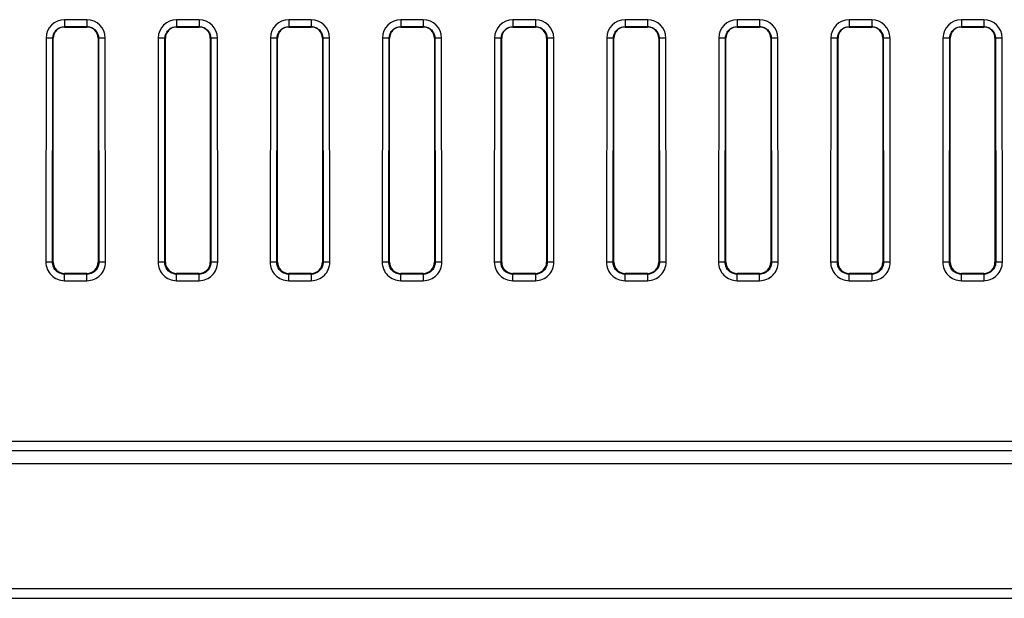
# Model space of a CAD drawing. Units: millimetres. Extents: x 34 to 1240, y 32 to 865.
# Drawn here: x 382 to 426, y 639 to 664 of the extents above; entities that cross this region are included whole.
import ezdxf

# ---------------------------------------------------------------- set-up
doc = ezdxf.new("R2010")
doc.units = ezdxf.units.MM
doc.header["$LTSCALE"] = 3
doc.layers.add('Visible Tangent Edges(TDC)', color=179, linetype='Continuous', lineweight=25)
doc.layers.add('表示ｴｯｼﾞ(TDC)', color=7, linetype='Continuous', lineweight=25)

msp = doc.modelspace()

# ---------------------------------------------------------------- linework, layer by layer
at = {"layer": 'Visible Tangent Edges(TDC)'}
for p, q in [((384.8311, 664.4791), (383.8311, 664.4791)), ((383.8311, 664.4791), (383.8311, 664.1688)), ((384.8311, 664.4791), (384.8311, 664.1688)), ((389.8311, 664.4791), (388.8311, 664.4791)), ((388.8311, 664.4791), (388.8311, 664.1688)), ((389.8311, 664.4791), (389.8311, 664.1688)), ((394.8311, 664.4791), (393.8311, 664.4791)), ((393.8311, 664.4791), (393.8311, 664.1688)), ((394.8311, 664.4791), (394.8311, 664.1688)), ((399.8311, 664.4791), (398.8311, 664.4791)), ((398.8311, 664.4791), (398.8311, 664.1688)), ((399.8311, 664.4791), (399.8311, 664.1688)), ((404.8311, 664.4791), (403.8311, 664.4791)), ((403.8311, 664.4791), (403.8311, 664.1688)), ((404.8311, 664.4791), (404.8311, 664.1688)), ((409.8311, 664.4791), (408.8311, 664.4791)), ((408.8311, 664.4791), (408.8311, 664.1688)), ((409.8311, 664.4791), (409.8311, 664.1688)), ((414.8311, 664.4791), (413.8311, 664.4791)), ((413.8311, 664.4791), (413.8311, 664.1688)), ((414.8311, 664.4791), (414.8311, 664.1688)), ((419.8311, 664.4791), (418.8311, 664.4791)), ((418.8311, 664.4791), (418.8311, 664.1688)), ((419.8311, 664.4791), (419.8311, 664.1688)), ((424.8311, 664.4791), (423.8311, 664.4791)), ((423.8311, 664.4791), (423.8311, 664.1688)), ((424.8311, 664.4791), (424.8311, 664.1688)), ((383.8311, 664.1688), (384.8311, 664.1688)), ((383.8311, 664.1688), (383.8311, 664.1507)), ((384.8311, 664.1688), (384.8311, 664.1507)), ((388.8311, 664.1688), (389.8311, 664.1688)), ((388.8311, 664.1688), (388.8311, 664.1507)), ((389.8311, 664.1688), (389.8311, 664.1507)), ((393.8311, 664.1688), (394.8311, 664.1688)), ((393.8311, 664.1688), (393.8311, 664.1507)), ((394.8311, 664.1688), (394.8311, 664.1507)), ((398.8311, 664.1688), (399.8311, 664.1688)), ((398.8311, 664.1688), (398.8311, 664.1507)), ((399.8311, 664.1688), (399.8311, 664.1507)), ((403.8311, 664.1688), (404.8311, 664.1688)), ((403.8311, 664.1688), (403.8311, 664.1507)), ((404.8311, 664.1688), (404.8311, 664.1507)), ((408.8311, 664.1688), (409.8311, 664.1688)), ((408.8311, 664.1688), (408.8311, 664.1507)), ((409.8311, 664.1688), (409.8311, 664.1507)), ((413.8311, 664.1688), (414.8311, 664.1688)), ((413.8311, 664.1688), (413.8311, 664.1507)), ((414.8311, 664.1688), (414.8311, 664.1507)), ((418.8311, 664.1688), (419.8311, 664.1688)), ((418.8311, 664.1688), (418.8311, 664.1507)), ((419.8311, 664.1688), (419.8311, 664.1507)), ((423.8311, 664.1688), (424.8311, 664.1688)), ((423.8311, 664.1688), (423.8311, 664.1507)), ((424.8311, 664.1688), (424.8311, 664.1507)), ((383.0122, 663.6611), (383, 653.6611)), ((383.2998, 653.6507), (383.312, 663.6507)), ((383.312, 663.6507), (383.3311, 663.6507)), ((385.3502, 663.6507), (385.3311, 663.6507)), ((385.3502, 663.6507), (385.3624, 653.6507)), ((385.6622, 653.6611), (385.65, 663.6611)), ((388.0122, 663.6611), (388, 653.6611)), ((388.2998, 653.6507), (388.312, 663.6507)), ((388.312, 663.6507), (388.3311, 663.6507)), ((390.3502, 663.6507), (390.3311, 663.6507)), ((390.3502, 663.6507), (390.3624, 653.6507)), ((390.6622, 653.6611), (390.65, 663.6611)), ((393.0122, 663.6611), (393, 653.6611)), ((393.2998, 653.6507), (393.312, 663.6507)), ((393.312, 663.6507), (393.3311, 663.6507)), ((395.3502, 663.6507), (395.3311, 663.6507)), ((395.3502, 663.6507), (395.3624, 653.6507)), ((395.6622, 653.6611), (395.65, 663.6611)), ((398.0122, 663.6611), (398, 653.6611)), ((398.2998, 653.6507), (398.312, 663.6507)), ((398.312, 663.6507), (398.3311, 663.6507)), ((400.3502, 663.6507), (400.3311, 663.6507)), ((400.3502, 663.6507), (400.3624, 653.6507)), ((400.6622, 653.6611), (400.65, 663.6611)), ((403.0122, 663.6611), (403, 653.6611)), ((403.2998, 653.6507), (403.312, 663.6507)), ((403.312, 663.6507), (403.3311, 663.6507)), ((405.3502, 663.6507), (405.3311, 663.6507)), ((405.3502, 663.6507), (405.3624, 653.6507)), ((405.6622, 653.6611), (405.65, 663.6611)), ((408.0122, 663.6611), (408, 653.6611)), ((408.2998, 653.6507), (408.312, 663.6507)), ((408.312, 663.6507), (408.3311, 663.6507)), ((410.3502, 663.6507), (410.3311, 663.6507)), ((410.3502, 663.6507), (410.3624, 653.6507)), ((410.6622, 653.6611), (410.65, 663.6611)), ((413.0122, 663.6611), (413, 653.6611)), ((413.2998, 653.6507), (413.312, 663.6507)), ((413.312, 663.6507), (413.3311, 663.6507)), ((415.3502, 663.6507), (415.3311, 663.6507)), ((415.3502, 663.6507), (415.3624, 653.6507)), ((415.6622, 653.6611), (415.65, 663.6611)), ((418.0122, 663.6611), (418, 653.6611)), ((418.2998, 653.6507), (418.312, 663.6507)), ((418.312, 663.6507), (418.3311, 663.6507)), ((420.3502, 663.6507), (420.3311, 663.6507)), ((420.3502, 663.6507), (420.3624, 653.6507)), ((420.6622, 653.6611), (420.65, 663.6611)), ((423.0122, 663.6611), (423, 653.6611)), ((423.2998, 653.6507), (423.312, 663.6507)), ((423.312, 663.6507), (423.3311, 663.6507)), ((425.3502, 663.6507), (425.3311, 663.6507)), ((425.3502, 663.6507), (425.3624, 653.6507)), ((425.6622, 653.6611), (425.65, 663.6611)), ((383.2998, 653.6507), (383.3311, 653.6507)), ((385.3624, 653.6507), (385.3311, 653.6507)), ((388.2998, 653.6507), (388.3311, 653.6507)), ((390.3624, 653.6507), (390.3311, 653.6507)), ((393.2998, 653.6507), (393.3311, 653.6507)), ((395.3624, 653.6507), (395.3311, 653.6507)), ((398.2998, 653.6507), (398.3311, 653.6507)), ((400.3624, 653.6507), (400.3311, 653.6507)), ((403.2998, 653.6507), (403.3311, 653.6507)), ((405.3624, 653.6507), (405.3311, 653.6507)), ((408.2998, 653.6507), (408.3311, 653.6507)), ((410.3624, 653.6507), (410.3311, 653.6507)), ((413.2998, 653.6507), (413.3311, 653.6507)), ((415.3624, 653.6507), (415.3311, 653.6507)), ((418.2998, 653.6507), (418.3311, 653.6507)), ((420.3624, 653.6507), (420.3311, 653.6507)), ((423.2998, 653.6507), (423.3311, 653.6507)), ((425.3624, 653.6507), (425.3311, 653.6507)), ((383.8311, 653.1184), (383.8311, 653.1507)), ((383.8311, 652.829), (383.8311, 653.1184)), ((384.8311, 653.1184), (383.8311, 653.1184)), ((384.8311, 653.1184), (384.8311, 653.1507)), ((384.8311, 652.829), (384.8311, 653.1184)), ((388.8311, 653.1184), (388.8311, 653.1507)), ((388.8311, 652.829), (388.8311, 653.1184)), ((389.8311, 653.1184), (388.8311, 653.1184)), ((389.8311, 653.1184), (389.8311, 653.1507)), ((389.8311, 652.829), (389.8311, 653.1184)), ((393.8311, 653.1184), (393.8311, 653.1507)), ((394.8311, 653.1184), (393.8311, 653.1184)), ((393.8311, 652.829), (393.8311, 653.1184)), ((394.8311, 653.1184), (394.8311, 653.1507)), ((394.8311, 653.1184), (394.8311, 652.829)), ((398.8311, 653.1184), (398.8311, 653.1507)), ((399.8311, 653.1184), (398.8311, 653.1184)), ((398.8311, 652.829), (398.8311, 653.1184)), ((399.8311, 653.1184), (399.8311, 653.1507)), ((399.8311, 653.1184), (399.8311, 652.829)), ((403.8311, 653.1184), (403.8311, 653.1507)), ((404.8311, 653.1184), (403.8311, 653.1184)), ((403.8311, 652.829), (403.8311, 653.1184)), ((404.8311, 653.1184), (404.8311, 653.1507)), ((404.8311, 653.1184), (404.8311, 652.829)), ((408.8311, 653.1184), (408.8311, 653.1507)), ((409.8311, 653.1184), (408.8311, 653.1184)), ((408.8311, 652.829), (408.8311, 653.1184)), ((409.8311, 653.1184), (409.8311, 653.1507)), ((409.8311, 653.1184), (409.8311, 652.829)), ((413.8311, 653.1184), (413.8311, 653.1507)), ((413.8311, 652.829), (413.8311, 653.1184)), ((414.8311, 653.1184), (413.8311, 653.1184)), ((414.8311, 653.1184), (414.8311, 653.1507)), ((414.8311, 652.829), (414.8311, 653.1184)), ((418.8311, 653.1184), (418.8311, 653.1507)), ((419.8311, 653.1184), (418.8311, 653.1184)), ((418.8311, 652.829), (418.8311, 653.1184)), ((419.8311, 653.1184), (419.8311, 653.1507)), ((419.8311, 653.1184), (419.8311, 652.829)), ((423.8311, 653.1184), (423.8311, 653.1507)), ((424.8311, 653.1184), (423.8311, 653.1184)), ((423.8311, 652.829), (423.8311, 653.1184)), ((424.8311, 653.1184), (424.8311, 653.1507)), ((424.8311, 653.1184), (424.8311, 652.829)), ((383.8311, 652.829), (384.8311, 652.829)), ((388.8311, 652.829), (389.8311, 652.829)), ((393.8311, 652.829), (394.8311, 652.829)), ((398.8311, 652.829), (399.8311, 652.829)), ((403.8311, 652.829), (404.8311, 652.829)), ((408.8311, 652.829), (409.8311, 652.829)), ((413.8311, 652.829), (414.8311, 652.829)), ((418.8311, 652.829), (419.8311, 652.829)), ((423.8311, 652.829), (424.8311, 652.829)), ((240.8311, 645.2507), (507.8311, 645.2507)), ((507.6096, 639.0685), (241.0526, 639.0685))]:
    msp.add_line(p, q, dxfattribs=at)
for centre, major_axis, ratio, start_param, end_param in [((383.8311, 663.6601), (0, 0.8189), 0.9999993, 0, 1.5695769), ((384.8311, 663.6601), (0, 0.8189), 0.9999993, 4.7136084, 6.2831853), ((388.8311, 663.6601), (0, 0.8189), 0.9999993, 0, 1.5695769), ((389.8311, 663.6601), (0, 0.8189), 0.9999993, 4.7136084, 6.2831853), ((393.8311, 663.6601), (0, 0.8189), 0.9999993, 0, 1.5695769), ((394.8311, 663.6601), (0, 0.8189), 0.9999993, 4.7136084, 6.2831853), ((398.8311, 663.6601), (0, 0.8189), 0.9999993, 0, 1.5695769), ((399.8311, 663.6601), (0, 0.8189), 0.9999993, 4.7136084, 6.2831853), ((403.8311, 663.6601), (0, 0.8189), 0.9999993, 0, 1.5695769), ((404.8311, 663.6601), (0, 0.8189), 0.9999993, 4.7136084, 6.2831853), ((408.8311, 663.6601), (0, 0.8189), 0.9999993, 0, 1.5695769), ((409.8311, 663.6601), (0, 0.8189), 0.9999993, 4.7136084, 6.2831853), ((413.8311, 663.6601), (0, 0.8189), 0.9999993, 0, 1.5695769), ((414.8311, 663.6601), (0, 0.8189), 0.9999993, 4.7136084, 6.2831853), ((418.8311, 663.6601), (0, 0.8189), 0.9999993, 0, 1.5695769), ((419.8311, 663.6601), (0, 0.8189), 0.9999993, 4.7136084, 6.2831853), ((423.8311, 663.6601), (0, 0.8189), 0.9999993, 0, 1.5695769), ((424.8311, 663.6601), (0, 0.8189), 0.9999993, 4.7136084, 6.2831853), ((383.0122, 663.6507), (0.3, -0.0004), 0.0348995, 0.0349279, 1.5708389), ((385.65, 663.6507), (-0.3, -0.0004), 0.0348995, 4.7123464, 6.2482574), ((388.0122, 663.6507), (0.3, -0.0004), 0.0348995, 0.0349279, 1.5708389), ((390.65, 663.6507), (-0.3, -0.0004), 0.0348995, 4.7123464, 6.2482574), ((393.0122, 663.6507), (0.3, -0.0004), 0.0348995, 0.0349279, 1.5708389), ((395.65, 663.6507), (-0.3, -0.0004), 0.0348995, 4.7123464, 6.2482574), ((398.0122, 663.6507), (0.3, -0.0004), 0.0348995, 0.0349279, 1.5708389), ((400.65, 663.6507), (-0.3, -0.0004), 0.0348995, 4.7123464, 6.2482574), ((403.0122, 663.6507), (0.3, -0.0004), 0.0348995, 0.0349279, 1.5708389), ((405.65, 663.6507), (-0.3, -0.0004), 0.0348995, 4.7123464, 6.2482574), ((408.0122, 663.6507), (0.3, -0.0004), 0.0348995, 0.0349279, 1.5708389), ((410.65, 663.6507), (-0.3, -0.0004), 0.0348995, 4.7123464, 6.2482574), ((413.0122, 663.6507), (0.3, -0.0004), 0.0348995, 0.0349279, 1.5708389), ((415.65, 663.6507), (-0.3, -0.0004), 0.0348995, 4.7123464, 6.2482574), ((418.0122, 663.6507), (0.3, -0.0004), 0.0348995, 0.0349279, 1.5708389), ((420.65, 663.6507), (-0.3, -0.0004), 0.0348995, 4.7123464, 6.2482574), ((423.0122, 663.6507), (0.3, -0.0004), 0.0348995, 0.0349279, 1.5708389), ((425.65, 663.6507), (-0.3, -0.0004), 0.0348995, 4.7123464, 6.2482574), ((383.8311, 653.6601), (0, -0.8311), 0.9999993, 4.7111695, 6.2831853), ((383, 653.6507), (0.3, -0.0004), 0.0348995, 0.0349279, 1.5708389), ((384.8311, 653.6601), (0, -0.8311), 0.9999993, 0, 1.5720158), ((385.6622, 653.6507), (-0.3, -0.0004), 0.0348995, 4.7123464, 6.2482574), ((388.8311, 653.6601), (0, -0.8311), 0.9999993, 4.7111695, 6.2831853), ((388, 653.6507), (0.3, -0.0004), 0.0348995, 0.0349279, 1.5708389), ((389.8311, 653.6601), (0, -0.8311), 0.9999993, 0, 1.5720158), ((390.6622, 653.6507), (-0.3, -0.0004), 0.0348995, 4.7123464, 6.2482574), ((393.8311, 653.6601), (0, -0.8311), 0.9999993, 4.7111695, 6.2831853), ((393, 653.6507), (0.3, -0.0004), 0.0348995, 0.0349279, 1.5708389), ((394.8311, 653.6601), (0, -0.8311), 0.9999993, 0, 1.5720158), ((395.6622, 653.6507), (-0.3, -0.0004), 0.0348995, 4.7123464, 6.2482574), ((398.8311, 653.6601), (0, -0.8311), 0.9999993, 4.7111695, 6.2831853), ((398, 653.6507), (0.3, -0.0004), 0.0348995, 0.0349279, 1.5708389), ((399.8311, 653.6601), (0, -0.8311), 0.9999993, 0, 1.5720158), ((400.6622, 653.6507), (-0.3, -0.0004), 0.0348995, 4.7123464, 6.2482574), ((403.8311, 653.6601), (0, -0.8311), 0.9999993, 4.7111695, 6.2831853), ((403, 653.6507), (0.3, -0.0004), 0.0348995, 0.0349279, 1.5708389), ((404.8311, 653.6601), (0, -0.8311), 0.9999993, 0, 1.5720158), ((405.6622, 653.6507), (-0.3, -0.0004), 0.0348995, 4.7123464, 6.2482574), ((408.8311, 653.6601), (0, -0.8311), 0.9999993, 4.7111695, 6.2831853), ((408, 653.6507), (0.3, -0.0004), 0.0348995, 0.0349279, 1.5708389), ((409.8311, 653.6601), (0, -0.8311), 0.9999993, 0, 1.5720158), ((410.6622, 653.6507), (-0.3, -0.0004), 0.0348995, 4.7123464, 6.2482574), ((413.8311, 653.6601), (0, -0.8311), 0.9999993, 4.7111695, 6.2831853), ((413, 653.6507), (0.3, -0.0004), 0.0348995, 0.0349279, 1.5708389), ((414.8311, 653.6601), (0, -0.8311), 0.9999993, 0, 1.5720158), ((415.6622, 653.6507), (-0.3, -0.0004), 0.0348995, 4.7123464, 6.2482574), ((418.8311, 653.6601), (0, -0.8311), 0.9999993, 4.7111695, 6.2831853), ((418, 653.6507), (0.3, -0.0004), 0.0348995, 0.0349279, 1.5708389), ((419.8311, 653.6601), (0, -0.8311), 0.9999993, 0, 1.5720158), ((420.6622, 653.6507), (-0.3, -0.0004), 0.0348995, 4.7123464, 6.2482574), ((423.8311, 653.6601), (0, -0.8311), 0.9999993, 4.7111695, 6.2831853), ((423, 653.6507), (0.3, -0.0004), 0.0348995, 0.0349279, 1.5708389), ((424.8311, 653.6601), (0, -0.8311), 0.9999993, 0, 1.5720158), ((425.6622, 653.6507), (-0.3, -0.0004), 0.0348995, 4.7123464, 6.2482574)]:
    msp.add_ellipse(centre, major_axis=major_axis, ratio=ratio, start_param=start_param, end_param=end_param, dxfattribs=at)
for points, knots in [([(383.312, 663.6507), (383.3121, 663.7026), (383.3201, 663.7545), (383.3602, 663.8834), (383.4043, 663.9566), (383.539, 664.0922), (383.6395, 664.1441), (383.7741, 664.1664), (383.8026, 664.1688), (383.8311, 664.1688)], [-1.5695769, -1.5695769, -1.5695769, -1.5695769, -1.2693938, -1.2693938, -0.7891008, -0.7891008, -0.16472, -0.16472, 0, 0, 0, 0]), ([(384.8311, 664.1688), (384.8829, 664.1688), (384.9348, 664.161), (385.0635, 664.1212), (385.1367, 664.0774), (385.2725, 663.9434), (385.3247, 663.8431), (385.3477, 663.7084), (385.3501, 663.6795), (385.3502, 663.6507)], [0, 0, 0, 0, 0.2997558, 0.2997558, 0.7793651, 0.7793651, 1.4028573, 1.4028573, 1.5695769, 1.5695769, 1.5695769, 1.5695769]), ([(388.312, 663.6507), (388.3121, 663.7026), (388.3201, 663.7545), (388.3602, 663.8834), (388.4043, 663.9566), (388.539, 664.0922), (388.6395, 664.1441), (388.7741, 664.1664), (388.8026, 664.1688), (388.8311, 664.1688)], [-1.5695769, -1.5695769, -1.5695769, -1.5695769, -1.2693938, -1.2693938, -0.7891008, -0.7891008, -0.16472, -0.16472, 0, 0, 0, 0]), ([(389.8311, 664.1688), (389.8829, 664.1688), (389.9348, 664.161), (390.0635, 664.1212), (390.1367, 664.0774), (390.2725, 663.9434), (390.3247, 663.8431), (390.3477, 663.7084), (390.3501, 663.6795), (390.3502, 663.6507)], [0, 0, 0, 0, 0.2997558, 0.2997558, 0.7793651, 0.7793651, 1.4028573, 1.4028573, 1.5695769, 1.5695769, 1.5695769, 1.5695769]), ([(393.312, 663.6507), (393.3121, 663.7026), (393.3201, 663.7545), (393.3602, 663.8834), (393.4043, 663.9566), (393.539, 664.0922), (393.6395, 664.1441), (393.7741, 664.1664), (393.8026, 664.1688), (393.8311, 664.1688)], [-1.5695769, -1.5695769, -1.5695769, -1.5695769, -1.2693938, -1.2693938, -0.7891008, -0.7891008, -0.16472, -0.16472, 0, 0, 0, 0]), ([(394.8311, 664.1688), (394.8829, 664.1688), (394.9348, 664.161), (395.0635, 664.1212), (395.1367, 664.0774), (395.2725, 663.9434), (395.3247, 663.8431), (395.3477, 663.7084), (395.3501, 663.6795), (395.3502, 663.6507)], [0, 0, 0, 0, 0.2997558, 0.2997558, 0.7793651, 0.7793651, 1.4028573, 1.4028573, 1.5695769, 1.5695769, 1.5695769, 1.5695769]), ([(398.312, 663.6507), (398.3121, 663.7026), (398.3201, 663.7545), (398.3602, 663.8834), (398.4043, 663.9566), (398.539, 664.0922), (398.6395, 664.1441), (398.7741, 664.1664), (398.8026, 664.1688), (398.8311, 664.1688)], [-1.5695769, -1.5695769, -1.5695769, -1.5695769, -1.2693938, -1.2693938, -0.7891008, -0.7891008, -0.16472, -0.16472, 0, 0, 0, 0]), ([(399.8311, 664.1688), (399.8829, 664.1688), (399.9348, 664.161), (400.0635, 664.1212), (400.1367, 664.0774), (400.2725, 663.9434), (400.3247, 663.8431), (400.3477, 663.7084), (400.3501, 663.6795), (400.3502, 663.6507)], [0, 0, 0, 0, 0.2997558, 0.2997558, 0.7793651, 0.7793651, 1.4028573, 1.4028573, 1.5695769, 1.5695769, 1.5695769, 1.5695769]), ([(403.312, 663.6507), (403.3121, 663.7026), (403.3201, 663.7545), (403.3602, 663.8834), (403.4043, 663.9566), (403.539, 664.0922), (403.6395, 664.1441), (403.7741, 664.1664), (403.8026, 664.1688), (403.8311, 664.1688)], [-1.5695769, -1.5695769, -1.5695769, -1.5695769, -1.2693938, -1.2693938, -0.7891008, -0.7891008, -0.16472, -0.16472, 0, 0, 0, 0]), ([(404.8311, 664.1688), (404.8829, 664.1688), (404.9348, 664.161), (405.0635, 664.1212), (405.1367, 664.0774), (405.2725, 663.9434), (405.3247, 663.8431), (405.3477, 663.7084), (405.3501, 663.6795), (405.3502, 663.6507)], [0, 0, 0, 0, 0.2997558, 0.2997558, 0.7793651, 0.7793651, 1.4028573, 1.4028573, 1.5695769, 1.5695769, 1.5695769, 1.5695769]), ([(408.312, 663.6507), (408.3121, 663.7026), (408.3201, 663.7545), (408.3602, 663.8834), (408.4043, 663.9566), (408.539, 664.0922), (408.6395, 664.1441), (408.7741, 664.1664), (408.8026, 664.1688), (408.8311, 664.1688)], [-1.5695769, -1.5695769, -1.5695769, -1.5695769, -1.2693938, -1.2693938, -0.7891008, -0.7891008, -0.16472, -0.16472, 0, 0, 0, 0]), ([(409.8311, 664.1688), (409.8829, 664.1688), (409.9348, 664.161), (410.0635, 664.1212), (410.1367, 664.0774), (410.2725, 663.9434), (410.3247, 663.8431), (410.3477, 663.7084), (410.3501, 663.6795), (410.3502, 663.6507)], [0, 0, 0, 0, 0.2997558, 0.2997558, 0.7793651, 0.7793651, 1.4028573, 1.4028573, 1.5695769, 1.5695769, 1.5695769, 1.5695769]), ([(413.312, 663.6507), (413.3121, 663.7026), (413.3201, 663.7545), (413.3602, 663.8834), (413.4043, 663.9566), (413.539, 664.0922), (413.6395, 664.1441), (413.7741, 664.1664), (413.8026, 664.1688), (413.8311, 664.1688)], [-1.5695769, -1.5695769, -1.5695769, -1.5695769, -1.2693938, -1.2693938, -0.7891008, -0.7891008, -0.16472, -0.16472, 0, 0, 0, 0]), ([(414.8311, 664.1688), (414.8829, 664.1688), (414.9348, 664.161), (415.0635, 664.1212), (415.1367, 664.0774), (415.2725, 663.9434), (415.3247, 663.8431), (415.3477, 663.7084), (415.3501, 663.6795), (415.3502, 663.6507)], [0, 0, 0, 0, 0.2997558, 0.2997558, 0.7793651, 0.7793651, 1.4028573, 1.4028573, 1.5695769, 1.5695769, 1.5695769, 1.5695769]), ([(418.312, 663.6507), (418.3121, 663.7026), (418.3201, 663.7545), (418.3602, 663.8834), (418.4043, 663.9566), (418.539, 664.0922), (418.6395, 664.1441), (418.7741, 664.1664), (418.8026, 664.1688), (418.8311, 664.1688)], [-1.5695769, -1.5695769, -1.5695769, -1.5695769, -1.2693938, -1.2693938, -0.7891008, -0.7891008, -0.16472, -0.16472, 0, 0, 0, 0]), ([(419.8311, 664.1688), (419.8829, 664.1688), (419.9348, 664.161), (420.0635, 664.1212), (420.1367, 664.0774), (420.2725, 663.9434), (420.3247, 663.8431), (420.3477, 663.7084), (420.3501, 663.6795), (420.3502, 663.6507)], [0, 0, 0, 0, 0.2997558, 0.2997558, 0.7793651, 0.7793651, 1.4028573, 1.4028573, 1.5695769, 1.5695769, 1.5695769, 1.5695769]), ([(423.312, 663.6507), (423.3121, 663.7026), (423.3201, 663.7545), (423.3602, 663.8834), (423.4043, 663.9566), (423.539, 664.0922), (423.6395, 664.1441), (423.7741, 664.1664), (423.8026, 664.1688), (423.8311, 664.1688)], [-1.5695769, -1.5695769, -1.5695769, -1.5695769, -1.2693938, -1.2693938, -0.7891008, -0.7891008, -0.16472, -0.16472, 0, 0, 0, 0]), ([(424.8311, 664.1688), (424.8829, 664.1688), (424.9348, 664.161), (425.0635, 664.1212), (425.1367, 664.0774), (425.2725, 663.9434), (425.3247, 663.8431), (425.3477, 663.7084), (425.3501, 663.6795), (425.3502, 663.6507)], [0, 0, 0, 0, 0.2997558, 0.2997558, 0.7793651, 0.7793651, 1.4028573, 1.4028573, 1.5695769, 1.5695769, 1.5695769, 1.5695769]), ([(383.8311, 653.1184), (383.778, 653.1184), (383.725, 653.1264), (383.5932, 653.1671), (383.5183, 653.2119), (383.3794, 653.349), (383.326, 653.4515), (383.3023, 653.5901), (383.2998, 653.6204), (383.2998, 653.6507)], [0, 0, 0, 0, 0.2993488, 0.2993488, 0.7783068, 0.7783068, 1.4009522, 1.4009522, 1.5720158, 1.5720158, 1.5720158, 1.5720158]), ([(385.3624, 653.6507), (385.3624, 653.6496), (385.3624, 653.6484), (385.362, 653.5623), (385.3409, 653.4775), (385.2766, 653.3553), (385.2447, 653.312), (385.2072, 653.2744), (385.1697, 653.2368), (385.1265, 653.2049), (385.0044, 653.1403), (384.9195, 653.1189), (384.8334, 653.1184), (384.8322, 653.1184), (384.8311, 653.1184)], [-1.5720158, -1.5720158, -1.5720158, -1.5720158, -1.5656858, -1.5656858, -1.0859177, -1.0859177, -0.7860625, -0.7860625, -0.7860625, -0.4862074, -0.4862074, -0.0064392, -0.0064392, 0, 0, 0, 0]), ([(388.8311, 653.1184), (388.778, 653.1184), (388.725, 653.1264), (388.5932, 653.1671), (388.5183, 653.2119), (388.3794, 653.349), (388.326, 653.4515), (388.3023, 653.5901), (388.2998, 653.6204), (388.2998, 653.6507)], [0, 0, 0, 0, 0.2993488, 0.2993488, 0.7783068, 0.7783068, 1.4009522, 1.4009522, 1.5720158, 1.5720158, 1.5720158, 1.5720158]), ([(390.3624, 653.6507), (390.3624, 653.6496), (390.3624, 653.6484), (390.362, 653.5623), (390.3409, 653.4775), (390.2766, 653.3553), (390.2447, 653.312), (390.2072, 653.2744), (390.1697, 653.2368), (390.1265, 653.2049), (390.0044, 653.1403), (389.9195, 653.1189), (389.8334, 653.1184), (389.8322, 653.1184), (389.8311, 653.1184)], [-1.5720158, -1.5720158, -1.5720158, -1.5720158, -1.5656858, -1.5656858, -1.0859177, -1.0859177, -0.7860625, -0.7860625, -0.7860625, -0.4862074, -0.4862074, -0.0064392, -0.0064392, 0, 0, 0, 0]), ([(393.8311, 653.1184), (393.778, 653.1184), (393.725, 653.1264), (393.5932, 653.1671), (393.5183, 653.2119), (393.3794, 653.349), (393.326, 653.4515), (393.3023, 653.5901), (393.2998, 653.6204), (393.2998, 653.6507)], [0, 0, 0, 0, 0.2993488, 0.2993488, 0.7783068, 0.7783068, 1.4009522, 1.4009522, 1.5720158, 1.5720158, 1.5720158, 1.5720158]), ([(395.3624, 653.6507), (395.3625, 653.5975), (395.3546, 653.5443), (395.3139, 653.4122), (395.269, 653.3371), (395.1316, 653.1977), (395.0287, 653.1442), (394.8903, 653.1209), (394.8607, 653.1184), (394.8311, 653.1184)], [-1.5720158, -1.5720158, -1.5720158, -1.5720158, -1.2718327, -1.2718327, -0.7915398, -0.7915398, -0.1671589, -0.1671589, 0, 0, 0, 0]), ([(398.8311, 653.1184), (398.778, 653.1184), (398.725, 653.1264), (398.5932, 653.1671), (398.5183, 653.2119), (398.3794, 653.349), (398.326, 653.4515), (398.3023, 653.5901), (398.2998, 653.6204), (398.2998, 653.6507)], [0, 0, 0, 0, 0.2993488, 0.2993488, 0.7783068, 0.7783068, 1.4009522, 1.4009522, 1.5720158, 1.5720158, 1.5720158, 1.5720158]), ([(400.3624, 653.6507), (400.3625, 653.5975), (400.3546, 653.5443), (400.3139, 653.4122), (400.269, 653.3371), (400.1316, 653.1977), (400.0287, 653.1442), (399.8903, 653.1209), (399.8607, 653.1184), (399.8311, 653.1184)], [-1.5720158, -1.5720158, -1.5720158, -1.5720158, -1.2718327, -1.2718327, -0.7915398, -0.7915398, -0.1671589, -0.1671589, 0, 0, 0, 0]), ([(403.8311, 653.1184), (403.778, 653.1184), (403.725, 653.1264), (403.5932, 653.1671), (403.5183, 653.2119), (403.3794, 653.349), (403.326, 653.4515), (403.3023, 653.5901), (403.2998, 653.6204), (403.2998, 653.6507)], [0, 0, 0, 0, 0.2993488, 0.2993488, 0.7783068, 0.7783068, 1.4009522, 1.4009522, 1.5720158, 1.5720158, 1.5720158, 1.5720158]), ([(405.3624, 653.6507), (405.3625, 653.5975), (405.3546, 653.5443), (405.3139, 653.4122), (405.269, 653.3371), (405.1316, 653.1977), (405.0287, 653.1442), (404.8903, 653.1209), (404.8607, 653.1184), (404.8311, 653.1184)], [-1.5720158, -1.5720158, -1.5720158, -1.5720158, -1.2718327, -1.2718327, -0.7915398, -0.7915398, -0.1671589, -0.1671589, 0, 0, 0, 0]), ([(408.8311, 653.1184), (408.778, 653.1184), (408.725, 653.1264), (408.5932, 653.1671), (408.5183, 653.2119), (408.3794, 653.349), (408.326, 653.4515), (408.3023, 653.5901), (408.2998, 653.6204), (408.2998, 653.6507)], [0, 0, 0, 0, 0.2993488, 0.2993488, 0.7783068, 0.7783068, 1.4009522, 1.4009522, 1.5720158, 1.5720158, 1.5720158, 1.5720158]), ([(410.3624, 653.6507), (410.3625, 653.5975), (410.3546, 653.5443), (410.3139, 653.4122), (410.269, 653.3371), (410.1316, 653.1977), (410.0287, 653.1442), (409.8903, 653.1209), (409.8607, 653.1184), (409.8311, 653.1184)], [-1.5720158, -1.5720158, -1.5720158, -1.5720158, -1.2718327, -1.2718327, -0.7915398, -0.7915398, -0.1671589, -0.1671589, 0, 0, 0, 0]), ([(413.8311, 653.1184), (413.778, 653.1184), (413.725, 653.1264), (413.5932, 653.1671), (413.5183, 653.2119), (413.3794, 653.349), (413.326, 653.4515), (413.3023, 653.5901), (413.2998, 653.6204), (413.2998, 653.6507)], [0, 0, 0, 0, 0.2993488, 0.2993488, 0.7783068, 0.7783068, 1.4009522, 1.4009522, 1.5720158, 1.5720158, 1.5720158, 1.5720158]), ([(415.3624, 653.6507), (415.3624, 653.6496), (415.3624, 653.6484), (415.362, 653.5623), (415.3409, 653.4775), (415.2766, 653.3553), (415.2447, 653.312), (415.2072, 653.2744), (415.1697, 653.2368), (415.1265, 653.2049), (415.0044, 653.1403), (414.9195, 653.1189), (414.8334, 653.1184), (414.8322, 653.1184), (414.8311, 653.1184)], [-1.5720158, -1.5720158, -1.5720158, -1.5720158, -1.5656858, -1.5656858, -1.0859177, -1.0859177, -0.7860625, -0.7860625, -0.7860625, -0.4862074, -0.4862074, -0.0064392, -0.0064392, 0, 0, 0, 0]), ([(418.8311, 653.1184), (418.778, 653.1184), (418.725, 653.1264), (418.5932, 653.1671), (418.5183, 653.2119), (418.3794, 653.349), (418.326, 653.4515), (418.3023, 653.5901), (418.2998, 653.6204), (418.2998, 653.6507)], [0, 0, 0, 0, 0.2993488, 0.2993488, 0.7783068, 0.7783068, 1.4009522, 1.4009522, 1.5720158, 1.5720158, 1.5720158, 1.5720158]), ([(420.3624, 653.6507), (420.3625, 653.5975), (420.3546, 653.5443), (420.3139, 653.4122), (420.269, 653.3371), (420.1316, 653.1977), (420.0287, 653.1442), (419.8903, 653.1209), (419.8607, 653.1184), (419.8311, 653.1184)], [-1.5720158, -1.5720158, -1.5720158, -1.5720158, -1.2718327, -1.2718327, -0.7915398, -0.7915398, -0.1671589, -0.1671589, 0, 0, 0, 0]), ([(423.8311, 653.1184), (423.778, 653.1184), (423.725, 653.1264), (423.5932, 653.1671), (423.5183, 653.2119), (423.3794, 653.349), (423.326, 653.4515), (423.3023, 653.5901), (423.2998, 653.6204), (423.2998, 653.6507)], [0, 0, 0, 0, 0.2993488, 0.2993488, 0.7783068, 0.7783068, 1.4009522, 1.4009522, 1.5720158, 1.5720158, 1.5720158, 1.5720158]), ([(425.3624, 653.6507), (425.3625, 653.5975), (425.3546, 653.5443), (425.3139, 653.4122), (425.269, 653.3371), (425.1316, 653.1977), (425.0287, 653.1442), (424.8903, 653.1209), (424.8607, 653.1184), (424.8311, 653.1184)], [-1.5720158, -1.5720158, -1.5720158, -1.5720158, -1.2718327, -1.2718327, -0.7915398, -0.7915398, -0.1671589, -0.1671589, 0, 0, 0, 0])]:
    msp.add_open_spline(points, degree=3, knots=knots, dxfattribs=at)
at = {"layer": '表示ｴｯｼﾞ(TDC)'}
for p, q in [((383.8311, 664.1507), (384.8311, 664.1507)), ((388.8311, 664.1507), (389.8311, 664.1507)), ((393.8311, 664.1507), (394.8311, 664.1507)), ((398.8311, 664.1507), (399.8311, 664.1507)), ((403.8311, 664.1507), (404.8311, 664.1507)), ((408.8311, 664.1507), (409.8311, 664.1507)), ((413.8311, 664.1507), (414.8311, 664.1507)), ((418.8311, 664.1507), (419.8311, 664.1507)), ((423.8311, 664.1507), (424.8311, 664.1507)), ((383.3311, 653.6507), (383.3311, 663.6507)), ((385.3311, 663.6507), (385.3311, 653.6507)), ((388.3311, 653.6507), (388.3311, 663.6507)), ((390.3311, 663.6507), (390.3311, 653.6507)), ((393.3311, 653.6507), (393.3311, 663.6507)), ((395.3311, 663.6507), (395.3311, 653.6507)), ((398.3311, 653.6507), (398.3311, 663.6507)), ((400.3311, 663.6507), (400.3311, 653.6507)), ((403.3311, 653.6507), (403.3311, 663.6507)), ((405.3311, 663.6507), (405.3311, 653.6507)), ((408.3311, 653.6507), (408.3311, 663.6507)), ((410.3311, 663.6507), (410.3311, 653.6507)), ((413.3311, 653.6507), (413.3311, 663.6507)), ((415.3311, 663.6507), (415.3311, 653.6507)), ((418.3311, 653.6507), (418.3311, 663.6507)), ((420.3311, 663.6507), (420.3311, 653.6507)), ((423.3311, 653.6507), (423.3311, 663.6507)), ((425.3311, 663.6507), (425.3311, 653.6507)), ((384.8311, 653.1507), (383.8311, 653.1507)), ((389.8311, 653.1507), (388.8311, 653.1507)), ((394.8311, 653.1507), (393.8311, 653.1507)), ((399.8311, 653.1507), (398.8311, 653.1507)), ((404.8311, 653.1507), (403.8311, 653.1507)), ((409.8311, 653.1507), (408.8311, 653.1507)), ((414.8311, 653.1507), (413.8311, 653.1507)), ((419.8311, 653.1507), (418.8311, 653.1507)), ((424.8311, 653.1507), (423.8311, 653.1507)), ((507.8311, 645.6507), (240.8311, 645.6507)), ((511.3311, 644.6507), (237.3311, 644.6507)), ((241.0526, 638.6507), (507.6096, 638.6507))]:
    msp.add_line(p, q, dxfattribs=at)
for centre, start, end in [((383.8311, 663.6507), 90, 180), ((384.8311, 663.6507), 0, 90), ((388.8311, 663.6507), 90, 180), ((389.8311, 663.6507), 0, 90), ((393.8311, 663.6507), 90, 180), ((394.8311, 663.6507), 0, 90), ((398.8311, 663.6507), 90, 180), ((399.8311, 663.6507), 0, 90), ((403.8311, 663.6507), 90, 180), ((404.8311, 663.6507), 0, 90), ((408.8311, 663.6507), 90, 180), ((409.8311, 663.6507), 0, 90), ((413.8311, 663.6507), 90, 180), ((414.8311, 663.6507), 0, 90), ((418.8311, 663.6507), 90, 180), ((419.8311, 663.6507), 0, 90), ((423.8311, 663.6507), 90, 180), ((424.8311, 663.6507), 0, 90), ((383.8311, 653.6507), 180, 270), ((384.8311, 653.6507), 270, 0), ((388.8311, 653.6507), 180, 270), ((389.8311, 653.6507), 270, 0), ((393.8311, 653.6507), 180, 270), ((394.8311, 653.6507), 270, 0), ((398.8311, 653.6507), 180, 270), ((399.8311, 653.6507), 270, 0), ((403.8311, 653.6507), 180, 270), ((404.8311, 653.6507), 270, 0), ((408.8311, 653.6507), 180, 270), ((409.8311, 653.6507), 270, 0), ((413.8311, 653.6507), 180, 270), ((414.8311, 653.6507), 270, 0), ((418.8311, 653.6507), 180, 270), ((419.8311, 653.6507), 270, 0), ((423.8311, 653.6507), 180, 270), ((424.8311, 653.6507), 270, 0)]:
    msp.add_arc(centre, 0.5, start, end, dxfattribs=at)

doc.saveas('drawing.dxf')
